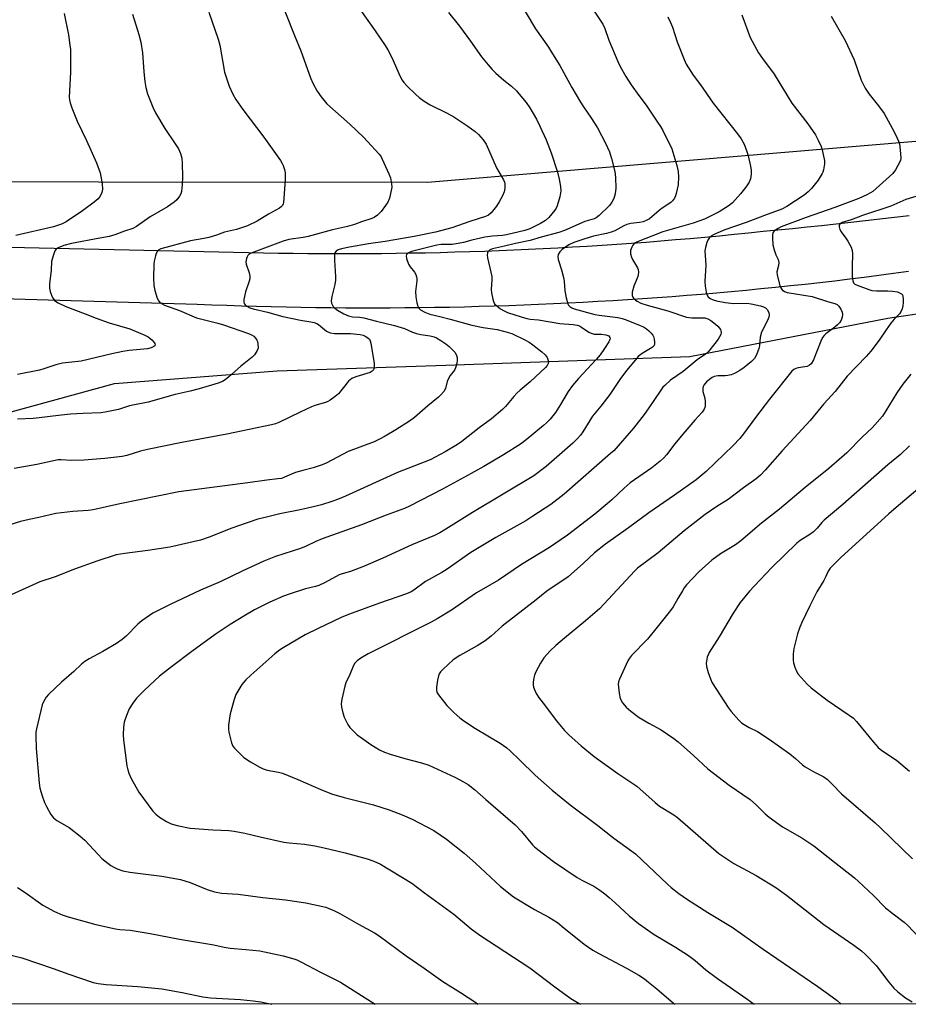
# Model space of a CAD drawing. Units: inches. Extents: x 1213771 to 1219771, y 565455 to 569455.
# Drawn here: x 1218773 to 1219068, y 565455 to 565782 of the extents above; entities that cross this region are included whole.
import ezdxf

# ---------------------------------------------------------------- set-up
doc = ezdxf.new("R2010")
doc.units = ezdxf.units.IN
doc.header["$MEASUREMENT"] = 0
for name, color, linetype in [('NTRL-Pasture Land', 2, 'Continuous'), ('TRANS-Road', 130, 'Continuous'), ('Undefined', 1, 'Continuous')]:
    doc.layers.add(name, color=color, linetype=linetype)

msp = doc.modelspace()

# ---------------------------------------------------------------- linework, layer by layer
at = {"layer": 'NTRL-Pasture Land'}
msp.add_lwpolyline([(1219770.92, 566043.58), (1219770.88, 565455.02), (1218554.21, 565455.14), (1218554.46, 565455.53), (1218556.4, 565458.53), (1218607.88, 565518.44), (1218669.21, 565572.93), (1218737.73, 565631.74), (1218770.18, 565651.58), (1218804.48, 565660.97), (1218858.47, 565665.15), (1218914.36, 565667.02), (1218995.29, 565669.96), (1219061.03, 565682.65), (1219178.65, 565700.28), (1219233, 565712.3), (1219263.43, 565713.37), (1219284.15, 565713.91), (1219340.38, 565739.61), (1219418.62, 565795.05), (1219542.59, 565879.61), (1219620.12, 565946.46), (1219690.14, 566001.73), (1219754.88, 566037.57)], close=True, dxfattribs=at)
msp.add_polyline3d([(1219254.52, 566429.18, 0), (1219182.77, 565762.89, 0), (1219157.21, 565748.54, 0), (1218908.3, 565727.72, 0), (1218580.67, 565728.03, 0), (1218337.54, 565723.04, 0), (1218367.87, 566311.87, 0), (1218398.11, 566384.84, 0)], dxfattribs=at)
at = {"layer": 'TRANS-Road'}
for points in [[(1218595.93, 565710.12), (1218858.84, 565704.27), (1218863.72, 565704.2), (1218868.6, 565704.15), (1218873.49, 565704.11), (1218878.37, 565704.09), (1218883.25, 565704.1), (1218888.13, 565704.12), (1218893.02, 565704.16), (1218897.9, 565704.21), (1218902.78, 565704.29), (1218907.66, 565704.38), (1218912.54, 565704.49), (1218917.43, 565704.62), (1218922.31, 565704.76), (1218927.18, 565704.93), (1218932.06, 565705.11), (1218936.94, 565705.31), (1218941.82, 565705.53), (1218946.7, 565705.77), (1218951.57, 565706.02), (1218956.45, 565706.3), (1218961.32, 565706.59), (1218966.2, 565706.89), (1218971.07, 565707.22), (1218975.94, 565707.57), (1218980.81, 565707.93), (1218985.67, 565708.32), (1218990.54, 565708.72), (1218995.4, 565709.13), (1219000.26, 565709.57), (1219005.13, 565710.02), (1219009.99, 565710.49), (1219014.84, 565710.98), (1219019.7, 565711.49), (1219024.54, 565711.97), (1219029.38, 565712.46), (1219034.22, 565712.96), (1219039.05, 565713.46), (1219043.89, 565713.98), (1219048.72, 565714.51), (1219053.56, 565715.04), (1219058.39, 565715.59), (1219063.22, 565716.14), (1219068.05, 565716.7)], [(1219067.82, 565698.1), (1219062.94, 565697.44), (1219058.05, 565696.8), (1219053.16, 565696.18), (1219048.27, 565695.58), (1219043.38, 565694.99), (1219038.48, 565694.43), (1219033.59, 565693.88), (1219028.69, 565693.35), (1219023.79, 565692.84), (1219018.88, 565692.35), (1219013.98, 565691.87), (1219009.07, 565691.42), (1219004.17, 565690.98), (1218999.25, 565690.57), (1218994.34, 565690.17), (1218989.43, 565689.78), (1218984.52, 565689.42), (1218979.6, 565689.07), (1218974.69, 565688.74), (1218969.77, 565688.43), (1218964.85, 565688.15), (1218959.93, 565687.87), (1218955.01, 565687.62), (1218950.09, 565687.38), (1218945.17, 565687.17), (1218940.24, 565686.97), (1218935.32, 565686.79), (1218930.39, 565686.62), (1218925.47, 565686.48), (1218920.54, 565686.35), (1218915.62, 565686.25), (1218910.69, 565686.16), (1218905.76, 565686.09), (1218900.84, 565686.04), (1218895.91, 565686), (1218890.98, 565685.99), (1218886.05, 565685.99), (1218881.13, 565686.01), (1218876.2, 565686.05), (1218871.27, 565686.11), (1218866.35, 565686.19), (1218861.42, 565686.28), (1218856.49, 565686.4), (1218851.57, 565686.53), (1218846.64, 565686.68), (1218841.72, 565686.85), (1218836.79, 565687.03), (1218831.87, 565687.24), (1218535.41, 565695.77)]]:
    msp.add_lwpolyline(points, dxfattribs=at)
at = {"layer": 'Undefined'}
for points, elevation in [([(1218861.01, 565784.53), (1218864.21, 565776.46), (1218866.32, 565771.37), (1218869.47, 565762.45), (1218870.33, 565760.58), (1218871.69, 565757.97), (1218873.06, 565756.06), (1218874.95, 565753.81), (1218882.53, 565746.99), (1218887.05, 565742.75), (1218888.47, 565741.31), (1218892.23, 565737.11), (1218892.9, 565736.19), (1218893.32, 565735.42), (1218895.5, 565730.58), (1218896, 565729.21), (1218896.39, 565727.22), (1218896.46, 565726.08), (1218896.3, 565724.97), (1218895.67, 565722.49), (1218895.16, 565721.18), (1218894.39, 565720.01), (1218892.92, 565718.03), (1218891.74, 565716.88), (1218890.64, 565716.08), (1218889.89, 565715.76), (1218886.42, 565714.61), (1218884.06, 565713.7), (1218881.78, 565713.03), (1218876.76, 565711.95), (1218868.75, 565709.75), (1218867.1, 565709.43), (1218862.36, 565708.73), (1218860.41, 565708.25), (1218849.78, 565704.2), (1218849.11, 565703.79), (1218848.75, 565703.45), (1218848.47, 565702.98), (1218848.29, 565702.44), (1218848.11, 565701.31), (1218848.18, 565700.56), (1218849.21, 565697.65), (1218849.43, 565696.58), (1218849.35, 565695.75), (1218849.14, 565694.91), (1218847.93, 565691.4), (1218847.43, 565688.83), (1218847.41, 565688.02), (1218847.52, 565687.54), (1218847.81, 565687.14), (1218848.44, 565686.64), (1218849.44, 565686.09), (1218850.5, 565685.72), (1218855.29, 565684.64), (1218860.38, 565683.21), (1218866.18, 565682), (1218869.64, 565681.46), (1218870.78, 565681.19), (1218871.59, 565680.85), (1218872.13, 565680.52), (1218874.81, 565678.34), (1218876.06, 565677.8), (1218877.45, 565677.61), (1218882.78, 565677.57), (1218885.98, 565677.23), (1218886.94, 565677), (1218887.65, 565676.72), (1218888.55, 565676.19), (1218889.07, 565675.67), (1218889.31, 565675.18), (1218889.53, 565674.36), (1218890.59, 565667.62), (1218890.66, 565666.21), (1218890.43, 565665.54), (1218889.99, 565665.03), (1218889.28, 565664.64), (1218884.5, 565663.25), (1218883.2, 565662.69), (1218882.16, 565661.72), (1218878.76, 565657.54), (1218877.71, 565656.63), (1218876.04, 565655.45), (1218875.27, 565655.03), (1218874.44, 565654.7), (1218870.9, 565653.65), (1218869.83, 565653.27), (1218866.12, 565651.53), (1218858.99, 565648), (1218857.94, 565647.58), (1218856.55, 565647.22), (1218841.71, 565644.17), (1218826.83, 565641.37), (1218815.41, 565639.12), (1218813.17, 565638.59), (1218808.61, 565637.15), (1218807.05, 565636.8), (1218801.26, 565636.11), (1218794.28, 565635.53), (1218790.21, 565635.48), (1218786.83, 565635.69), (1218785.79, 565635.64), (1218778.75, 565634.15), (1218771.25, 565632.82)], 548), ([(1218787.82, 565783.74), (1218789.19, 565776.62), (1218789.73, 565773.22), (1218789.88, 565771.78), (1218789.89, 565764.29), (1218789.5, 565756.01), (1218789.54, 565755.15), (1218789.74, 565754.07), (1218790.31, 565752.4), (1218792.09, 565748.02), (1218795.22, 565741.64), (1218798.57, 565734.25), (1218799.72, 565730.84), (1218800.38, 565727.27), (1218800.49, 565725.51), (1218800.33, 565724.4), (1218799.79, 565723.17), (1218799.07, 565722.3), (1218797.72, 565721.16), (1218793.92, 565718.28), (1218788.5, 565714.64), (1218786.97, 565713.82), (1218784.29, 565712.95), (1218771.75, 565710.09)], 554), ([(1218835.82, 565784.14), (1218838.93, 565775.26), (1218839.42, 565773.29), (1218840.98, 565764.31), (1218842.53, 565759.65), (1218843.73, 565756.97), (1218844.79, 565755.23), (1218847.07, 565751.85), (1218853.98, 565742.72), (1218859.53, 565734.95), (1218860.11, 565734.02), (1218860.45, 565733.27), (1218860.88, 565731.96), (1218861.11, 565730.88), (1218861.09, 565728.61), (1218860.7, 565722.53), (1218860.54, 565721.09), (1218860.41, 565720.55), (1218860.19, 565720.09), (1218859.88, 565719.7), (1218859.2, 565719.18), (1218855.53, 565717.15), (1218851.81, 565714.81), (1218848.56, 565713.27), (1218844.91, 565712.09), (1218841.02, 565711.17), (1218838.3, 565710.16), (1218835.83, 565709.38), (1218834.18, 565709.04), (1218829.72, 565708.36), (1218819.87, 565705.66), (1218819.21, 565705.37), (1218818.71, 565704.9), (1218818.35, 565704.16), (1218818.09, 565703.34), (1218817.68, 565701.62), (1218817.55, 565700.48), (1218817.42, 565695.89), (1218817.53, 565693.53), (1218817.86, 565691.8), (1218818.65, 565689.3), (1218819.17, 565688.31), (1218819.69, 565687.79), (1218820.32, 565687.37), (1218821.07, 565687), (1218826.06, 565685.16), (1218831.71, 565682.81), (1218833.87, 565682.17), (1218838.74, 565681.03), (1218840.69, 565680.49), (1218848.95, 565677.53), (1218849.97, 565677.09), (1218850.66, 565676.64), (1218851.25, 565676.07), (1218851.72, 565675.41), (1218851.93, 565674.91), (1218852.09, 565674.1), (1218852.1, 565672.71), (1218851.74, 565671.68), (1218850.97, 565670.51), (1218850.19, 565669.71), (1218846.26, 565666.66), (1218842.37, 565663.15), (1218841.26, 565662.23), (1218840.32, 565661.68), (1218838.83, 565661.06), (1218832.54, 565659.2), (1218829.56, 565658.42), (1218824.58, 565657.29), (1218815.69, 565654.8), (1218809.51, 565653.63), (1218805.8, 565652.4), (1218801.42, 565651.45), (1218799.95, 565651.28), (1218794.1, 565651.07), (1218789.9, 565650.79), (1218785.96, 565650.42), (1218779.53, 565649.57), (1218777.49, 565649.39), (1218772.28, 565649.14)], 550), ([(1218810.46, 565783.56), (1218812.52, 565776.79), (1218813.22, 565774.21), (1218813.81, 565770.69), (1218814.21, 565764.4), (1218814.56, 565761.2), (1218814.93, 565759.16), (1218815.48, 565757.14), (1218817.26, 565752.69), (1218818.11, 565750.79), (1218821.21, 565745.56), (1218824.65, 565740.51), (1218825.69, 565738.84), (1218826.41, 565737.35), (1218826.8, 565735.75), (1218826.94, 565733.98), (1218827.1, 565729.55), (1218826.97, 565726.95), (1218826.74, 565724.66), (1218826.52, 565723.86), (1218826.1, 565723.11), (1218825.18, 565721.97), (1218824.34, 565721.2), (1218822.06, 565719.64), (1218816.34, 565716.3), (1218811.81, 565713.09), (1218810.6, 565712.45), (1218807.86, 565711.57), (1218804.59, 565710.36), (1218802.7, 565709.81), (1218799.65, 565709.16), (1218790.22, 565707.45), (1218787.68, 565706.73), (1218785.79, 565706.05), (1218785.13, 565705.61), (1218784.69, 565704.95), (1218784.1, 565703.36), (1218783.58, 565701.42), (1218783.5, 565698.62), (1218782.96, 565694.06), (1218782.93, 565692.64), (1218783.18, 565691.54), (1218783.76, 565689.93), (1218784.13, 565689.18), (1218784.63, 565688.54), (1218785.8, 565687.78), (1218788.39, 565686.5), (1218794.8, 565684.13), (1218798.43, 565682.61), (1218802.75, 565681.08), (1218809.56, 565679.14), (1218814.61, 565677.03), (1218815.61, 565676.51), (1218816.23, 565676.08), (1218816.9, 565675.48), (1218817.66, 565674.63), (1218817.93, 565674.21), (1218818.01, 565673.82), (1218817.85, 565673.5), (1218817.53, 565673.22), (1218816.67, 565672.77), (1218815.44, 565672.46), (1218809.39, 565671.94), (1218807.27, 565671.6), (1218803.56, 565670.81), (1218793.46, 565668.45), (1218787.25, 565667.76), (1218785.06, 565667.17), (1218781.04, 565665.81), (1218779.66, 565665.42), (1218772.3, 565664.01)], 552), ([(1219073.88, 565628.4), (1219063.72, 565619.87), (1219061.32, 565617.77), (1219045.43, 565603.27), (1219041.88, 565599.74), (1219041.19, 565598.72), (1219040.34, 565596.68), (1219039.81, 565595.63), (1219037.51, 565591.88), (1219036.54, 565590.09), (1219035.1, 565587.24), (1219032.53, 565581.71), (1219031.85, 565580.1), (1219031.08, 565577.88), (1219029.83, 565573.02), (1219029.62, 565571.26), (1219029.59, 565569.17), (1219029.7, 565568.31), (1219030.13, 565566.92), (1219030.69, 565565.57), (1219031.29, 565564.57), (1219034.23, 565561.19), (1219035.55, 565560.05), (1219040.86, 565555.97), (1219048.23, 565550.97), (1219049.65, 565549.91), (1219050.64, 565548.87), (1219056.25, 565541.97), (1219057.83, 565540.18), (1219059, 565539.25), (1219063.9, 565536.04), (1219068.24, 565532.39)], 526)]:
    msp.add_lwpolyline(points, dxfattribs=dict(at, elevation=elevation))
for points in [[(1218938.27, 565788.62, 542), (1218944.12, 565778.64, 542), (1218948.47, 565772.53, 542), (1218949.27, 565771.3, 542), (1218952.16, 565766.51, 542), (1218956.17, 565759.22, 542), (1218959.03, 565754.35, 542), (1218960.06, 565752.75, 542), (1218962.53, 565749.2, 542), (1218964.69, 565745.79, 542), (1218967.41, 565740.73, 542), (1218968.68, 565737.89, 542), (1218969.4, 565735.67, 542), (1218970.48, 565731.31, 542), (1218970.64, 565729.29, 542), (1218970.75, 565725.82, 542), (1218970.51, 565723.9, 542), (1218970.1, 565722.32, 542), (1218969.47, 565721.11, 542), (1218968.65, 565719.99, 542), (1218965.28, 565716.77, 542), (1218964.29, 565715.99, 542), (1218963.58, 565715.67, 542), (1218960.53, 565714.73, 542), (1218953.73, 565711.78, 542), (1218951.85, 565711.09, 542), (1218945.97, 565709.56, 542), (1218942.41, 565708.41, 542), (1218937.49, 565707.49, 542), (1218933.9, 565706.51, 542), (1218929.83, 565705.67, 542), (1218929.29, 565705.48, 542), (1218928.85, 565705.22, 542), (1218928.38, 565704.71, 542), (1218928.18, 565704.3, 542), (1218928.13, 565703.54, 542), (1218928.25, 565702.71, 542), (1218929.37, 565697.9, 542), (1218929.64, 565696.48, 542), (1218929.66, 565695.34, 542), (1218929.45, 565692.19, 542), (1218929.58, 565691.02, 542), (1218929.96, 565688.99, 542), (1218930.2, 565688.16, 542), (1218930.59, 565687.43, 542), (1218931.4, 565686.62, 542), (1218932.56, 565685.73, 542), (1218933.52, 565685.16, 542), (1218934.81, 565684.59, 542), (1218939.42, 565683.06, 542), (1218941.31, 565682.52, 542), (1218942.4, 565682.35, 542), (1218945.14, 565682.13, 542), (1218952.22, 565680.84, 542), (1218956.67, 565680.6, 542), (1218957.91, 565680.38, 542), (1218958.68, 565680.08, 542), (1218959.45, 565679.66, 542), (1218961.82, 565678.05, 542), (1218962.55, 565677.65, 542), (1218963.6, 565677.41, 542), (1218966.02, 565677.35, 542), (1218967.44, 565677.13, 542), (1218968.41, 565676.75, 542), (1218968.84, 565676.23, 542), (1218968.89, 565676.03, 542), (1218968.83, 565675.64, 542), (1218968.41, 565674.76, 542), (1218967, 565672.56, 542), (1218965.55, 565670.49, 542), (1218964.29, 565668.96, 542), (1218958.39, 565662.69, 542), (1218956.36, 565660.27, 542), (1218955, 565658.38, 542), (1218952.42, 565654.05, 542), (1218950.74, 565651.4, 542), (1218949.91, 565650.25, 542), (1218948.97, 565649.19, 542), (1218947.8, 565647.96, 542), (1218946.77, 565647.02, 542), (1218941.09, 565642.27, 542), (1218939.2, 565640.91, 542), (1218933.57, 565637.33, 542), (1218926.98, 565633.44, 542), (1218920.61, 565629.9, 542), (1218913.27, 565625.95, 542), (1218902.39, 565620.31, 542), (1218900.7, 565619.52, 542), (1218894.62, 565617.31, 542), (1218886.44, 565614.12, 542), (1218873.38, 565609.44, 542), (1218871.28, 565608.57, 542), (1218868.03, 565607, 542), (1218866.17, 565606.21, 542), (1218857.86, 565603.55, 542), (1218854.04, 565602.06, 542), (1218847.03, 565598.86, 542), (1218839.59, 565595.17, 542), (1218833.04, 565592.37, 542), (1218822.95, 565587.63, 542), (1218817.26, 565584.78, 542), (1218813.54, 565582.29, 542), (1218812.2, 565581.14, 542), (1218808.33, 565577.11, 542), (1218807, 565576.04, 542), (1218805.14, 565574.7, 542), (1218800.64, 565572.03, 542), (1218796.06, 565569.61, 542), (1218794.66, 565568.72, 542), (1218793.6, 565567.88, 542), (1218790.99, 565565.42, 542), (1218786.88, 565561.87, 542), (1218782.65, 565557.76, 542), (1218781.87, 565556.89, 542), (1218781.39, 565556.19, 542), (1218780.84, 565555.2, 542), (1218780.54, 565554.4, 542), (1218778.59, 565546.45, 542), (1218778.42, 565545.31, 542), (1218778.39, 565544.18, 542), (1218778.53, 565539.88, 542), (1218779.47, 565528.44, 542), (1218779.74, 565526.75, 542), (1218780.53, 565524.22, 542), (1218781.3, 565522, 542), (1218781.89, 565520.68, 542), (1218783.38, 565517.95, 542), (1218784.24, 565516.87, 542), (1218785.38, 565516.02, 542), (1218789.43, 565513.63, 542), (1218793.15, 565510.8, 542), (1218794.66, 565509.44, 542), (1218799.09, 565504.7, 542), (1218800.35, 565503.44, 542), (1218803.27, 565501.08, 542), (1218804.27, 565500.47, 542), (1218805.34, 565499.95, 542), (1218807.29, 565499.35, 542), (1218809.57, 565498.81, 542), (1218820.18, 565497.49, 542), (1218826.41, 565496.39, 542), (1218829.59, 565495.41, 542), (1218835.19, 565493.08, 542), (1218837.72, 565492.38, 542), (1218839.99, 565491.85, 542), (1218845.55, 565491.51, 542), (1218853.66, 565490.41, 542), (1218861.22, 565489.67, 542), (1218868.01, 565488.71, 542), (1218874.55, 565487.2, 542), (1218877.45, 565486.08, 542), (1218879.26, 565485.2, 542), (1218885.42, 565481.64, 542), (1218890.7, 565478.75, 542), (1218892.31, 565477.76, 542), (1218901.24, 565471.06, 542), (1218907.24, 565467.05, 542), (1218913.35, 565462.55, 542), (1218919.28, 565458.9, 542), (1218924.34, 565455.62, 542), (1218925.03, 565455.11, 542)], [(1218886.06, 565784.81, 546), (1218890.97, 565777.96, 546), (1218894.25, 565773.17, 546), (1218895.13, 565771.67, 546), (1218896.45, 565769.12, 546), (1218899.2, 565762.86, 546), (1218899.88, 565761.68, 546), (1218900.51, 565760.8, 546), (1218901.5, 565759.73, 546), (1218904.46, 565756.89, 546), (1218905.58, 565755.92, 546), (1218907.25, 565754.66, 546), (1218909.24, 565753.49, 546), (1218914.86, 565750.71, 546), (1218917.04, 565749.43, 546), (1218921.67, 565746.39, 546), (1218924.17, 565744.55, 546), (1218925.24, 565743.63, 546), (1218926.78, 565741.88, 546), (1218927.74, 565740.44, 546), (1218931.22, 565732.53, 546), (1218933.55, 565728.53, 546), (1218933.85, 565727.74, 546), (1218933.95, 565727.18, 546), (1218933.97, 565725.73, 546), (1218933.76, 565724.6, 546), (1218933.21, 565723.28, 546), (1218932.14, 565721.22, 546), (1218931.16, 565719.82, 546), (1218929.39, 565717.6, 546), (1218928.57, 565716.87, 546), (1218927.6, 565716.38, 546), (1218922.32, 565714.75, 546), (1218916.41, 565712.68, 546), (1218911, 565711.16, 546), (1218903.88, 565709.72, 546), (1218894.25, 565708.07, 546), (1218888.77, 565707.36, 546), (1218882.45, 565706.21, 546), (1218879.81, 565705.63, 546), (1218878.69, 565705.31, 546), (1218878.02, 565704.93, 546), (1218877.62, 565704.37, 546), (1218877.47, 565703.58, 546), (1218877.44, 565701.81, 546), (1218877.83, 565696.49, 546), (1218877.83, 565695.32, 546), (1218877.58, 565693.87, 546), (1218876.55, 565689.85, 546), (1218876.37, 565688.45, 546), (1218876.48, 565687.66, 546), (1218876.76, 565686.94, 546), (1218877.04, 565686.5, 546), (1218877.57, 565685.96, 546), (1218878.46, 565685.34, 546), (1218880.61, 565684.05, 546), (1218882.1, 565683.41, 546), (1218883.39, 565683.13, 546), (1218885.91, 565683.01, 546), (1218887.22, 565682.78, 546), (1218891.37, 565681.67, 546), (1218897.38, 565680.22, 546), (1218900.65, 565679.18, 546), (1218903.31, 565678.07, 546), (1218904.62, 565677.62, 546), (1218906.15, 565677.29, 546), (1218909.15, 565676.83, 546), (1218910.5, 565676.44, 546), (1218911.27, 565676.09, 546), (1218912.72, 565675.22, 546), (1218914.39, 565674.13, 546), (1218915.54, 565673.26, 546), (1218916.96, 565671.88, 546), (1218917.45, 565671.23, 546), (1218917.97, 565670.31, 546), (1218918.21, 565669.59, 546), (1218918.21, 565668.76, 546), (1218918, 565667.62, 546), (1218917.6, 565666.23, 546), (1218917.22, 565665.46, 546), (1218915.81, 565663.62, 546), (1218915.39, 565662.9, 546), (1218914.89, 565661.63, 546), (1218914.28, 565659.32, 546), (1218913.7, 565658.34, 546), (1218912.79, 565657.21, 546), (1218911.97, 565656.41, 546), (1218908.42, 565653.57, 546), (1218904.03, 565649.74, 546), (1218902.35, 565648.44, 546), (1218897.81, 565645.62, 546), (1218894.24, 565643.51, 546), (1218892.45, 565642.5, 546), (1218890.62, 565641.6, 546), (1218882.05, 565638.45, 546), (1218874.69, 565634.58, 546), (1218873.37, 565634, 546), (1218870.37, 565632.97, 546), (1218867, 565632.17, 546), (1218864.58, 565631.44, 546), (1218863.26, 565630.94, 546), (1218860.93, 565629.88, 546), (1218859.94, 565629.52, 546), (1218858.71, 565629.31, 546), (1218855.01, 565628.97, 546), (1218848.76, 565628.06, 546), (1218825.81, 565625.03, 546), (1218806.23, 565621.02, 546), (1218797.47, 565619.06, 546), (1218795.72, 565618.86, 546), (1218790.68, 565618.57, 546), (1218785.01, 565617.87, 546), (1218779.36, 565616.51, 546), (1218776.21, 565615.9, 546), (1218773.34, 565615.22, 546), (1218765.15, 565612.64, 546)], [(1218963.14, 565785.21, 540), (1218966.42, 565780.22, 540), (1218967.12, 565778.73, 540), (1218968.49, 565774.89, 540), (1218971.47, 565767.78, 540), (1218972.27, 565766.2, 540), (1218974.14, 565762.83, 540), (1218975.87, 565760.11, 540), (1218978.37, 565756.56, 540), (1218980.8, 565753.34, 540), (1218984.66, 565747.73, 540), (1218985.64, 565746.25, 540), (1218986.35, 565744.96, 540), (1218989.31, 565738.83, 540), (1218990.97, 565733.26, 540), (1218991.47, 565731.3, 540), (1218991.59, 565729.53, 540), (1218991.48, 565726.85, 540), (1218990.85, 565724.07, 540), (1218990.6, 565723.26, 540), (1218990.25, 565722.5, 540), (1218989.6, 565721.61, 540), (1218989.02, 565721.03, 540), (1218985.81, 565718.99, 540), (1218981.99, 565715.64, 540), (1218980.89, 565715.03, 540), (1218979.82, 565714.65, 540), (1218978.68, 565714.43, 540), (1218975.78, 565714.07, 540), (1218974.47, 565713.72, 540), (1218973.46, 565713.28, 540), (1218970.41, 565711.64, 540), (1218969.22, 565711.16, 540), (1218967.65, 565710.76, 540), (1218963.33, 565709.88, 540), (1218960.12, 565708.92, 540), (1218956.86, 565707.82, 540), (1218955.25, 565707.01, 540), (1218952.94, 565705.39, 540), (1218952.17, 565704.67, 540), (1218951.67, 565703.74, 540), (1218951.52, 565702.99, 540), (1218951.62, 565702.18, 540), (1218952.81, 565698.65, 540), (1218953.48, 565696.15, 540), (1218953.63, 565694.98, 540), (1218953.87, 565691.69, 540), (1218954.31, 565689.41, 540), (1218954.84, 565687.47, 540), (1218955.08, 565686.98, 540), (1218955.5, 565686.5, 540), (1218956.16, 565686.1, 540), (1218956.98, 565685.8, 540), (1218963.8, 565683.92, 540), (1218965.26, 565683.66, 540), (1218971.46, 565682.85, 540), (1218972.86, 565682.59, 540), (1218974.24, 565682.14, 540), (1218978.84, 565680.27, 540), (1218979.92, 565679.77, 540), (1218980.91, 565679.15, 540), (1218981.77, 565678.45, 540), (1218982.54, 565677.68, 540), (1218983.01, 565677.04, 540), (1218983.23, 565676.54, 540), (1218983.46, 565675.75, 540), (1218983.64, 565674.67, 540), (1218983.61, 565673.93, 540), (1218983.24, 565673.3, 540), (1218982.33, 565672.63, 540), (1218979.54, 565670.92, 540), (1218978.23, 565669.9, 540), (1218977.26, 565668.85, 540), (1218974.32, 565665.27, 540), (1218972.1, 565662.26, 540), (1218968.75, 565657.36, 540), (1218965.78, 565653.46, 540), (1218963.02, 565650.13, 540), (1218959.81, 565644.93, 540), (1218959.02, 565643.8, 540), (1218958.11, 565642.74, 540), (1218956.48, 565641.15, 540), (1218947.64, 565633.49, 540), (1218943.56, 565630.39, 540), (1218923.25, 565618.21, 540), (1218914.44, 565612.62, 540), (1218912.46, 565611.48, 540), (1218910.67, 565610.57, 540), (1218903.09, 565607.41, 540), (1218893.53, 565603, 540), (1218887.13, 565600.23, 540), (1218882.79, 565598.61, 540), (1218880.03, 565597.84, 540), (1218879.04, 565597.49, 540), (1218874.38, 565594.99, 540), (1218872.24, 565593.97, 540), (1218871.13, 565593.62, 540), (1218867.81, 565592.86, 540), (1218862.73, 565591.26, 540), (1218860.54, 565590.41, 540), (1218855.97, 565588.47, 540), (1218850.91, 565585.86, 540), (1218847.42, 565583.81, 540), (1218842.86, 565580.99, 540), (1218837.92, 565577.71, 540), (1218830.12, 565572.12, 540), (1218823.38, 565567.03, 540), (1218819.46, 565563.84, 540), (1218817.92, 565562.48, 540), (1218814.31, 565559.12, 540), (1218811.85, 565556.55, 540), (1218810.55, 565554.96, 540), (1218809.32, 565553.02, 540), (1218808.45, 565550.85, 540), (1218807.74, 565548.61, 540), (1218807.5, 565546.95, 540), (1218807.33, 565544.42, 540), (1218807.46, 565542.72, 540), (1218808.63, 565534.19, 540), (1218808.89, 565532.79, 540), (1218809.2, 565531.72, 540), (1218810.05, 565529.91, 540), (1218812.59, 565525.39, 540), (1218817.17, 565519.14, 540), (1218818.16, 565518.14, 540), (1218819.46, 565517.09, 540), (1218821.71, 565515.68, 540), (1218823.27, 565514.92, 540), (1218825.26, 565514.38, 540), (1218829.63, 565513.5, 540), (1218837.09, 565512.95, 540), (1218842.47, 565512.66, 540), (1218844.24, 565512.47, 540), (1218847.74, 565511.84, 540), (1218852.85, 565510.57, 540), (1218860.7, 565508.82, 540), (1218862.44, 565508.59, 540), (1218867.54, 565508.2, 540), (1218870.96, 565507.6, 540), (1218874.09, 565506.94, 540), (1218881.01, 565505.25, 540), (1218888.33, 565503.24, 540), (1218890.53, 565502.56, 540), (1218892.76, 565501.51, 540), (1218903.13, 565495.2, 540), (1218907.31, 565491.99, 540), (1218917, 565484.9, 540), (1218922.83, 565480.08, 540), (1218925.66, 565477.91, 540), (1218942.21, 565467.14, 540), (1218950.56, 565460.8, 540), (1218955.81, 565456.97, 540), (1218958.09, 565455.63, 540), (1218959.09, 565455.1, 540)], [(1218915.32, 565784.09, 544), (1218918.93, 565779.57, 544), (1218922.63, 565774.56, 544), (1218926.25, 565769.39, 544), (1218928.43, 565766.71, 544), (1218929.77, 565765.19, 544), (1218931.03, 565763.96, 544), (1218933.66, 565761.61, 544), (1218936.17, 565759.58, 544), (1218937.8, 565758.07, 544), (1218938.77, 565756.97, 544), (1218941.01, 565754.17, 544), (1218942.23, 565752.49, 544), (1218944.46, 565748.69, 544), (1218945.61, 565746.32, 544), (1218947.65, 565741.78, 544), (1218949.32, 565737.48, 544), (1218951.4, 565731.09, 544), (1218952.04, 565728.81, 544), (1218952.48, 565726.3, 544), (1218952.57, 565724.91, 544), (1218952.21, 565722.96, 544), (1218951.34, 565719.95, 544), (1218950.98, 565719.19, 544), (1218950.5, 565718.48, 544), (1218948.51, 565716.03, 544), (1218947.49, 565715.05, 544), (1218945.82, 565714.06, 544), (1218942.26, 565712.31, 544), (1218940.58, 565711.74, 544), (1218934.49, 565710.29, 544), (1218933.24, 565710.09, 544), (1218929.86, 565709.83, 544), (1218927.31, 565709.51, 544), (1218923.05, 565708.55, 544), (1218920.21, 565707.77, 544), (1218918.48, 565707.42, 544), (1218916.45, 565707.13, 544), (1218912.84, 565707.05, 544), (1218911.38, 565706.85, 544), (1218902.99, 565704.8, 544), (1218902, 565704.37, 544), (1218901.6, 565704.09, 544), (1218901.33, 565703.74, 544), (1218901.25, 565703.29, 544), (1218901.36, 565702.51, 544), (1218901.98, 565700.6, 544), (1218902.55, 565699.65, 544), (1218904.03, 565697.88, 544), (1218904.41, 565697.16, 544), (1218904.68, 565696.39, 544), (1218904.78, 565695.86, 544), (1218904.79, 565695, 544), (1218904.38, 565691.5, 544), (1218904.49, 565689.76, 544), (1218904.8, 565687.73, 544), (1218905.07, 565686.64, 544), (1218905.46, 565685.97, 544), (1218906.03, 565685.48, 544), (1218907.42, 565684.66, 544), (1218909.11, 565683.94, 544), (1218912.4, 565683.24, 544), (1218915.83, 565682.38, 544), (1218922.99, 565680.29, 544), (1218926.81, 565679.57, 544), (1218931.42, 565678.91, 544), (1218934, 565678.29, 544), (1218936.33, 565677.55, 544), (1218940.84, 565675.41, 544), (1218942.02, 565674.72, 544), (1218943.24, 565673.87, 544), (1218946.21, 565671.48, 544), (1218947.31, 565670.47, 544), (1218947.97, 565669.56, 544), (1218948.39, 565668.59, 544), (1218948.46, 565668.09, 544), (1218948.36, 565667.61, 544), (1218948, 565666.91, 544), (1218947.45, 565666.26, 544), (1218942.34, 565661.51, 544), (1218939.1, 565658.83, 544), (1218937.91, 565657.74, 544), (1218936.95, 565656.71, 544), (1218934.16, 565653.41, 544), (1218933.19, 565652.39, 544), (1218929.54, 565649.25, 544), (1218925.48, 565646.3, 544), (1218919.75, 565641.74, 544), (1218918.26, 565640.76, 544), (1218914.16, 565638.3, 544), (1218909.18, 565635.62, 544), (1218898.33, 565631.48, 544), (1218881.07, 565623.58, 544), (1218878.42, 565622.48, 544), (1218876.53, 565621.8, 544), (1218873.2, 565620.77, 544), (1218870.93, 565620.18, 544), (1218866.07, 565619.04, 544), (1218859.31, 565617.72, 544), (1218854.87, 565616.69, 544), (1218852.07, 565615.93, 544), (1218848.22, 565614.68, 544), (1218843.44, 565612.98, 544), (1218835.88, 565609.97, 544), (1218832.98, 565609.03, 544), (1218822.8, 565606.73, 544), (1218815.52, 565605.59, 544), (1218807.88, 565604.59, 544), (1218805.1, 565604.09, 544), (1218798.61, 565602.06, 544), (1218791.23, 565599.42, 544), (1218784.82, 565596.84, 544), (1218779.72, 565595.15, 544), (1218770.19, 565590.83, 544)], [(1218988.01, 565782.59, 538), (1218988.9, 565780.79, 538), (1218989.53, 565779.19, 538), (1218991.12, 565774.36, 538), (1218993.41, 565768.52, 538), (1218994.16, 565766.92, 538), (1218996.44, 565763.27, 538), (1218998.82, 565760.08, 538), (1219003.08, 565753.98, 538), (1219011.18, 565743.83, 538), (1219012.39, 565742.17, 538), (1219013.35, 565740.42, 538), (1219014.29, 565737.95, 538), (1219014.71, 565736.53, 538), (1219015.47, 565733.06, 538), (1219015.71, 565731.6, 538), (1219015.72, 565730.48, 538), (1219015.45, 565728.84, 538), (1219015.03, 565727.83, 538), (1219013.96, 565726.18, 538), (1219012.17, 565723.93, 538), (1219009.44, 565720.94, 538), (1219008.09, 565719.83, 538), (1219005.1, 565717.92, 538), (1219001.76, 565716.23, 538), (1219000.2, 565715.54, 538), (1218996.39, 565714.19, 538), (1218986.42, 565711.33, 538), (1218977.66, 565707.93, 538), (1218976.96, 565707.51, 538), (1218976.43, 565706.92, 538), (1218976.04, 565706.18, 538), (1218975.68, 565705.13, 538), (1218975.6, 565704.59, 538), (1218975.65, 565704.02, 538), (1218975.96, 565702.9, 538), (1218976.33, 565702.09, 538), (1218977.96, 565699.31, 538), (1218978.15, 565698.77, 538), (1218978.27, 565697.91, 538), (1218978.23, 565697.05, 538), (1218978.09, 565696.5, 538), (1218976.76, 565693.24, 538), (1218976.22, 565691.25, 538), (1218976.16, 565690.69, 538), (1218976.21, 565690.17, 538), (1218976.42, 565689.68, 538), (1218976.75, 565689.22, 538), (1218977.35, 565688.6, 538), (1218977.81, 565688.25, 538), (1218979.05, 565687.69, 538), (1218981.18, 565687.02, 538), (1218988.02, 565685.15, 538), (1218994.28, 565683.04, 538), (1218995.96, 565682.74, 538), (1218998.77, 565682.81, 538), (1219000.31, 565682.73, 538), (1219001.35, 565682.46, 538), (1219002.32, 565681.91, 538), (1219003.88, 565680.72, 538), (1219004.67, 565679.98, 538), (1219005.45, 565678.87, 538), (1219005.66, 565678.41, 538), (1219005.75, 565677.94, 538), (1219005.57, 565677.19, 538), (1219004.7, 565675.69, 538), (1219003.66, 565674.28, 538), (1219001.47, 565671.63, 538), (1219000.49, 565670.67, 538), (1218997.78, 565668.8, 538), (1218993.09, 565664.94, 538), (1218988.95, 565662.04, 538), (1218987, 565660.34, 538), (1218986.41, 565659.72, 538), (1218985.71, 565658.8, 538), (1218981.55, 565652.53, 538), (1218980.2, 565650.67, 538), (1218976.6, 565646.18, 538), (1218970.07, 565638.7, 538), (1218969.06, 565637.74, 538), (1218953.68, 565624.31, 538), (1218949.2, 565620.86, 538), (1218943.31, 565616.96, 538), (1218940.92, 565615.47, 538), (1218930.97, 565609.89, 538), (1218922.71, 565604.91, 538), (1218914.81, 565599.34, 538), (1218913.12, 565598.32, 538), (1218907.61, 565595.34, 538), (1218903.82, 565592.47, 538), (1218902.9, 565591.87, 538), (1218901.34, 565591.21, 538), (1218892.36, 565588.13, 538), (1218882.11, 565584.32, 538), (1218879.7, 565583.31, 538), (1218872.07, 565579.72, 538), (1218867.78, 565577.59, 538), (1218860.42, 565573.3, 538), (1218859.25, 565572.51, 538), (1218857.73, 565571.33, 538), (1218849.68, 565564.25, 538), (1218848.01, 565562.69, 538), (1218846.78, 565561.07, 538), (1218844.75, 565557.84, 538), (1218844.15, 565556.2, 538), (1218842.88, 565551.36, 538), (1218842.6, 565549.93, 538), (1218842.35, 565547.62, 538), (1218842.29, 565546.18, 538), (1218842.39, 565545.33, 538), (1218843.36, 565541.73, 538), (1218843.8, 565540.7, 538), (1218844.3, 565540.01, 538), (1218845.92, 565538.34, 538), (1218847.41, 565536.95, 538), (1218849.64, 565535.43, 538), (1218852.47, 565533.78, 538), (1218853.79, 565533.11, 538), (1218855.12, 565532.73, 538), (1218858.9, 565532.09, 538), (1218860.25, 565531.69, 538), (1218865.33, 565529.58, 538), (1218872.89, 565526.27, 538), (1218876.5, 565524.9, 538), (1218880.67, 565523.66, 538), (1218890.42, 565521.18, 538), (1218895.6, 565519.52, 538), (1218899.91, 565517.85, 538), (1218903.19, 565516.43, 538), (1218910.45, 565512.66, 538), (1218914.64, 565509.76, 538), (1218920.52, 565505.13, 538), (1218924.21, 565501.82, 538), (1218932.52, 565494.06, 538), (1218936.85, 565490.67, 538), (1218943.78, 565486.51, 538), (1218948.53, 565483.92, 538), (1218951.4, 565482.11, 538), (1218953.03, 565480.88, 538), (1218960.31, 565474.95, 538), (1218963.17, 565473.01, 538), (1218965.19, 565471.84, 538), (1218974.27, 565467.02, 538), (1218978.39, 565464.67, 538), (1218980.29, 565463.45, 538), (1218981.67, 565462.41, 538), (1218984.43, 565460.14, 538), (1218989.95, 565455.39, 538), (1218990.39, 565455.1, 538)], [(1219012.56, 565783.33, 536), (1219015.38, 565775.81, 536), (1219018.16, 565770.65, 536), (1219019.46, 565768.77, 536), (1219023.27, 565763.66, 536), (1219029.2, 565754.04, 536), (1219034.42, 565747.16, 536), (1219037.01, 565743.5, 536), (1219037.93, 565741.71, 536), (1219038.86, 565739.6, 536), (1219039.22, 565738.48, 536), (1219039.72, 565736.45, 536), (1219039.98, 565734.99, 536), (1219039.99, 565733.86, 536), (1219039.72, 565731.92, 536), (1219039.49, 565731.12, 536), (1219039.26, 565730.61, 536), (1219037.87, 565728.45, 536), (1219035.64, 565725.63, 536), (1219034.63, 565724.56, 536), (1219033.28, 565723.48, 536), (1219027.55, 565719.73, 536), (1219025.85, 565718.82, 536), (1219020.06, 565716.73, 536), (1219013.97, 565714.4, 536), (1219006.99, 565711.97, 536), (1219003.8, 565710.65, 536), (1219002.57, 565709.94, 536), (1219001.72, 565709.24, 536), (1219001.26, 565708.56, 536), (1219000.95, 565707.79, 536), (1219000.48, 565706.14, 536), (1219000.32, 565705.02, 536), (1219000.66, 565700.22, 536), (1219000.28, 565694.8, 536), (1219000.43, 565693.33, 536), (1219000.77, 565691.29, 536), (1219000.99, 565690.47, 536), (1219001.4, 565689.77, 536), (1219002.02, 565689.24, 536), (1219003.03, 565688.74, 536), (1219004.16, 565688.44, 536), (1219007.04, 565687.87, 536), (1219009.93, 565687.55, 536), (1219014.21, 565687.67, 536), (1219015.63, 565687.46, 536), (1219018.75, 565686.78, 536), (1219019.81, 565686.43, 536), (1219020.43, 565686.08, 536), (1219020.96, 565685.53, 536), (1219021.48, 565684.57, 536), (1219021.65, 565683.8, 536), (1219021.5, 565683, 536), (1219021.04, 565681.92, 536), (1219019.1, 565678.05, 536), (1219018.67, 565676.38, 536), (1219018.42, 565673.44, 536), (1219018.26, 565672.59, 536), (1219017.48, 565670.47, 536), (1219016.77, 565669.28, 536), (1219015.77, 565668.3, 536), (1219013.35, 565666.31, 536), (1219011.9, 565665.34, 536), (1219010.12, 565664.33, 536), (1219009.03, 565663.89, 536), (1219007.88, 565663.6, 536), (1219007.05, 565663.51, 536), (1219004.63, 565663.5, 536), (1219003.43, 565663.29, 536), (1219002.74, 565663, 536), (1219002.25, 565662.68, 536), (1219000.9, 565661.54, 536), (1218999.94, 565660.46, 536), (1218999.71, 565659.96, 536), (1218999.6, 565659.42, 536), (1218999.65, 565658.28, 536), (1219000.27, 565656.07, 536), (1219000.42, 565654.94, 536), (1219000.42, 565653.53, 536), (1219000.32, 565652.99, 536), (1219000.09, 565652.42, 536), (1218999.39, 565651.48, 536), (1218996.97, 565648.87, 536), (1218993.01, 565644.22, 536), (1218990.38, 565641.01, 536), (1218987.6, 565637.36, 536), (1218986.71, 565636.31, 536), (1218985.52, 565635.18, 536), (1218982.69, 565632.96, 536), (1218975.59, 565628.05, 536), (1218973.52, 565626.22, 536), (1218969.47, 565622.36, 536), (1218967.92, 565621.03, 536), (1218963.87, 565617.69, 536), (1218954.77, 565610.72, 536), (1218948.78, 565606.6, 536), (1218939.45, 565600.99, 536), (1218931.88, 565595.78, 536), (1218924.58, 565591.57, 536), (1218916.26, 565585.84, 536), (1218911.56, 565582.94, 536), (1218909.54, 565581.83, 536), (1218888.68, 565571.29, 536), (1218886.15, 565569.83, 536), (1218884.99, 565569, 536), (1218884.26, 565568.18, 536), (1218883.82, 565567.43, 536), (1218882.55, 565564.4, 536), (1218881.26, 565561.64, 536), (1218880.89, 565560.56, 536), (1218879.95, 565556.21, 536), (1218879.73, 565554.76, 536), (1218879.78, 565553.62, 536), (1218880.19, 565551.67, 536), (1218880.67, 565550.34, 536), (1218881.94, 565547.81, 536), (1218882.59, 565546.89, 536), (1218883.78, 565545.64, 536), (1218885.03, 565544.44, 536), (1218886.39, 565543.38, 536), (1218889.48, 565541.24, 536), (1218892.42, 565539.4, 536), (1218894.01, 565538.67, 536), (1218895.89, 565537.99, 536), (1218900.84, 565536.61, 536), (1218906.36, 565535.18, 536), (1218908.75, 565534.38, 536), (1218917.42, 565530.36, 536), (1218920.31, 565528.83, 536), (1218921.82, 565527.91, 536), (1218923.92, 565526.33, 536), (1218927.62, 565523, 536), (1218937.41, 565514.52, 536), (1218939.49, 565512.3, 536), (1218943.12, 565507.9, 536), (1218943.77, 565507.26, 536), (1218944.92, 565506.33, 536), (1218950.15, 565502.42, 536), (1218957.98, 565497.1, 536), (1218959.51, 565496.2, 536), (1218963.52, 565494.19, 536), (1218965.49, 565492.87, 536), (1218967.14, 565491.62, 536), (1218968.52, 565490.47, 536), (1218970.54, 565488.7, 536), (1218975.26, 565484.33, 536), (1218978.3, 565481.84, 536), (1218983.55, 565478.13, 536), (1218990.53, 565473.98, 536), (1218994.92, 565471.19, 536), (1218997.05, 565469.55, 536), (1219000.69, 565466.49, 536), (1219004.48, 565463.58, 536), (1219014.23, 565456.86, 536), (1219016.69, 565455.1, 536)], [(1219042.21, 565782.86, 534), (1219046.8, 565774.82, 534), (1219049.83, 565768.42, 534), (1219052.21, 565761.66, 534), (1219053.44, 565758.95, 534), (1219054.78, 565756.98, 534), (1219057.88, 565753.16, 534), (1219059.75, 565750.58, 534), (1219063.09, 565744.47, 534), (1219064.13, 565742.4, 534), (1219064.58, 565741.34, 534), (1219064.83, 565740.52, 534), (1219065.25, 565737.34, 534), (1219065.3, 565735.63, 534), (1219065.19, 565735.09, 534), (1219064.89, 565734.31, 534), (1219063.5, 565731.83, 534), (1219062.63, 565730.7, 534), (1219057.15, 565725.68, 534), (1219056.02, 565724.73, 534), (1219055.29, 565724.25, 534), (1219054, 565723.57, 534), (1219051.42, 565722.42, 534), (1219043.41, 565719.33, 534), (1219033.89, 565716.07, 534), (1219025.67, 565712.95, 534), (1219024.63, 565712.46, 534), (1219023.72, 565711.9, 534), (1219023.16, 565711.41, 534), (1219022.91, 565710.98, 534), (1219022.75, 565710.19, 534), (1219022.7, 565709.33, 534), (1219022.82, 565706.99, 534), (1219023.29, 565705.34, 534), (1219023.91, 565703.7, 534), (1219024.6, 565702.17, 534), (1219024.85, 565701.17, 534), (1219024.79, 565700.15, 534), (1219024.23, 565698.03, 534), (1219024.26, 565696.89, 534), (1219025.19, 565693.55, 534), (1219025.49, 565692.76, 534), (1219025.91, 565692.08, 534), (1219026.7, 565691.56, 534), (1219027.66, 565691.23, 534), (1219035.88, 565689.83, 534), (1219040.95, 565688.24, 534), (1219043.47, 565687.54, 534), (1219044.19, 565687.21, 534), (1219044.78, 565686.66, 534), (1219045.38, 565685.7, 534), (1219045.83, 565684.64, 534), (1219045.97, 565683.83, 534), (1219045.86, 565683, 534), (1219045.49, 565682.04, 534), (1219044.93, 565681.16, 534), (1219044.35, 565680.47, 534), (1219043.48, 565679.69, 534), (1219040.44, 565677.5, 534), (1219039.86, 565676.91, 534), (1219039.38, 565676.25, 534), (1219038.79, 565675.05, 534), (1219036.3, 565668.84, 534), (1219035.56, 565667.5, 534), (1219035.07, 565667.03, 534), (1219034.27, 565666.65, 534), (1219033.51, 565666.48, 534), (1219031.28, 565666.18, 534), (1219030.51, 565665.99, 534), (1219029.84, 565665.67, 534), (1219029.2, 565665.11, 534), (1219021.78, 565655.79, 534), (1219017.11, 565649.69, 534), (1219013.18, 565644.34, 534), (1219011.9, 565642.76, 534), (1219009.68, 565640.47, 534), (1219000.73, 565631.78, 534), (1218997.42, 565629.03, 534), (1218990.21, 565623.94, 534), (1218981.7, 565618.09, 534), (1218974.97, 565613.08, 534), (1218967.33, 565607.72, 534), (1218963.71, 565604.83, 534), (1218960.07, 565601.41, 534), (1218954.97, 565596.9, 534), (1218947.9, 565592.12, 534), (1218944.33, 565589.24, 534), (1218933.03, 565580.47, 534), (1218929.39, 565577.19, 534), (1218927.47, 565575.58, 534), (1218924.82, 565573.94, 534), (1218919.04, 565570.8, 534), (1218916.86, 565569.29, 534), (1218913.46, 565566.16, 534), (1218912.68, 565565.33, 534), (1218912.24, 565564.69, 534), (1218911.94, 565563.95, 534), (1218911.64, 565562.56, 534), (1218911.28, 565560.28, 534), (1218911.25, 565559.18, 534), (1218911.5, 565558.41, 534), (1218911.95, 565557.68, 534), (1218914.69, 565554.17, 534), (1218917.13, 565551.75, 534), (1218918.99, 565550.07, 534), (1218920.38, 565549.05, 534), (1218924.29, 565546.53, 534), (1218932.42, 565541.68, 534), (1218934.68, 565540.12, 534), (1218935.77, 565539.16, 534), (1218938.99, 565536.06, 534), (1218943.98, 565531.04, 534), (1218949.65, 565526.09, 534), (1218955.62, 565521.23, 534), (1218964.87, 565514.39, 534), (1218970.12, 565510.1, 534), (1218974.11, 565507.29, 534), (1218977.29, 565504.91, 534), (1218987.87, 565494.84, 534), (1218989.18, 565493.74, 534), (1218991.7, 565491.83, 534), (1218994.56, 565489.84, 534), (1219001.26, 565485.49, 534), (1219009.32, 565480.63, 534), (1219019.65, 565473.28, 534), (1219037.77, 565460.89, 534), (1219042.57, 565457.49, 534), (1219044.21, 565456.26, 534), (1219045.45, 565455.18, 534), (1219045.53, 565455.09, 534)], [(1219071.35, 565723.37, 532), (1219067.01, 565722.01, 532), (1219061.99, 565719.84, 532), (1219052.56, 565716.75, 532), (1219048.83, 565715.26, 532), (1219045.88, 565714.36, 532), (1219045.42, 565714.15, 532), (1219045.07, 565713.85, 532), (1219044.89, 565713.47, 532), (1219044.86, 565713.01, 532), (1219045.1, 565712.03, 532), (1219045.52, 565711.3, 532), (1219047.09, 565709.19, 532), (1219047.72, 565708.22, 532), (1219048.83, 565706.2, 532), (1219049.23, 565705.15, 532), (1219049.34, 565704.02, 532), (1219049.17, 565699.64, 532), (1219049.21, 565696.46, 532), (1219049.35, 565695.07, 532), (1219049.63, 565694.4, 532), (1219050.07, 565693.96, 532), (1219050.79, 565693.59, 532), (1219054.67, 565692.17, 532), (1219055.74, 565691.86, 532), (1219057.22, 565691.73, 532), (1219061.03, 565691.72, 532), (1219062.6, 565691.65, 532), (1219064.18, 565691.4, 532), (1219065.13, 565691.01, 532), (1219065.54, 565690.73, 532), (1219065.84, 565690.38, 532), (1219066.02, 565689.9, 532), (1219066.11, 565689.08, 532), (1219066.08, 565687.91, 532), (1219065.95, 565686.8, 532), (1219065.71, 565685.74, 532), (1219065.39, 565684.97, 532), (1219064.83, 565684.15, 532), (1219063.13, 565682.34, 532), (1219062.03, 565680.96, 532), (1219060.46, 565678.81, 532), (1219058.17, 565675.4, 532), (1219055.32, 565671.66, 532), (1219053.78, 565669.95, 532), (1219047.5, 565663.39, 532), (1219043.58, 565658.32, 532), (1219039.81, 565654.26, 532), (1219035.23, 565648.69, 532), (1219025.96, 565638.68, 532), (1219020.32, 565632.2, 532), (1219018.73, 565630.55, 532), (1219017.28, 565629.32, 532), (1219013.14, 565626.36, 532), (1219008.09, 565622.51, 532), (1219004.27, 565620.14, 532), (1219000.42, 565617.5, 532), (1218993.41, 565612.08, 532), (1218984.86, 565604.78, 532), (1218977.95, 565599.75, 532), (1218977.06, 565598.89, 532), (1218965.38, 565586.25, 532), (1218960.72, 565582.2, 532), (1218953.73, 565576.52, 532), (1218950.85, 565574.03, 532), (1218949.02, 565572.32, 532), (1218946.85, 565570, 532), (1218945.77, 565568.22, 532), (1218944.27, 565565.28, 532), (1218943.79, 565564.18, 532), (1218943.56, 565563.34, 532), (1218943.38, 565561.9, 532), (1218943.35, 565561.04, 532), (1218943.46, 565560.2, 532), (1218944.21, 565558.37, 532), (1218945.08, 565556.91, 532), (1218947.41, 565553.97, 532), (1218950.95, 565549.19, 532), (1218953.74, 565545.89, 532), (1218955.18, 565544.47, 532), (1218959.27, 565540.77, 532), (1218963.58, 565537.28, 532), (1218971.45, 565531.63, 532), (1218977.74, 565527.35, 532), (1218983.86, 565521.95, 532), (1218985.25, 565520.8, 532), (1218990.07, 565517.86, 532), (1218991.24, 565517.03, 532), (1219004.97, 565505.08, 532), (1219009.89, 565501.77, 532), (1219017.38, 565497.74, 532), (1219023.83, 565493.77, 532), (1219027.4, 565491.24, 532), (1219039.82, 565481.52, 532), (1219049.74, 565474.59, 532), (1219052.23, 565472.74, 532), (1219053.71, 565471.42, 532), (1219057.09, 565467.9, 532), (1219061.3, 565462.41, 532), (1219063, 565460.4, 532), (1219064.29, 565459.19, 532), (1219066.83, 565457.17, 532), (1219069.03, 565455.8, 532)], [(1219068.6, 565664.03, 530), (1219066.01, 565660.8, 530), (1219064, 565657.91, 530), (1219060.39, 565651.92, 530), (1219059.2, 565650.12, 530), (1219055.8, 565646.33, 530), (1219052.58, 565643.24, 530), (1219047.42, 565638.03, 530), (1219041.49, 565632.76, 530), (1219033.55, 565626.49, 530), (1219025.12, 565619.33, 530), (1219019.06, 565614.62, 530), (1219012.28, 565608.75, 530), (1219010.46, 565607.44, 530), (1219005.53, 565604.51, 530), (1219002.58, 565602.35, 530), (1218998.31, 565598.48, 530), (1218994.24, 565594.17, 530), (1218993.5, 565593.25, 530), (1218992.85, 565592.25, 530), (1218991.31, 565589.7, 530), (1218989.79, 565586.89, 530), (1218988.95, 565585.69, 530), (1218984.44, 565580.17, 530), (1218981.3, 565576.17, 530), (1218976, 565570.7, 530), (1218975.28, 565569.82, 530), (1218974.8, 565568.99, 530), (1218971.96, 565562.86, 530), (1218971.68, 565562.06, 530), (1218971.57, 565561.21, 530), (1218971.85, 565558.25, 530), (1218972.23, 565556.52, 530), (1218973.02, 565555.09, 530), (1218974.19, 565553.56, 530), (1218975.73, 565552.23, 530), (1218978.54, 565550.14, 530), (1218981.77, 565548.26, 530), (1218985.77, 565546.07, 530), (1218990.04, 565543.23, 530), (1218991.41, 565542.1, 530), (1218996.51, 565537.54, 530), (1219001.34, 565533.1, 530), (1219008.38, 565527.73, 530), (1219015.33, 565522.97, 530), (1219017.46, 565521.13, 530), (1219020.37, 565518.25, 530), (1219021.69, 565517.12, 530), (1219026.09, 565513.89, 530), (1219032.45, 565510.22, 530), (1219036.45, 565507.62, 530), (1219043.27, 565502.14, 530), (1219049.92, 565496.97, 530), (1219051.26, 565495.79, 530), (1219056.24, 565491.07, 530), (1219060.2, 565487.08, 530), (1219062.76, 565485.02, 530), (1219066.46, 565482.22, 530), (1219067.56, 565481.27, 530), (1219071.45, 565477.15, 530)], [(1219068.2, 565640.27, 528), (1219065.23, 565637.44, 528), (1219060.98, 565634.03, 528), (1219046.05, 565620.81, 528), (1219039.91, 565615.63, 528), (1219039.06, 565614.82, 528), (1219037.56, 565613.04, 528), (1219036.32, 565611.78, 528), (1219035.16, 565610.92, 528), (1219031.98, 565608.91, 528), (1219030.81, 565607.97, 528), (1219022.58, 565599.92, 528), (1219016.64, 565593.8, 528), (1219015.1, 565592.07, 528), (1219012.01, 565588.31, 528), (1219009.67, 565584.75, 528), (1219005.06, 565576.91, 528), (1219001.73, 565571.76, 528), (1219001.37, 565570.98, 528), (1219001.11, 565570.16, 528), (1219000.76, 565568.22, 528), (1219000.88, 565567.1, 528), (1219001.42, 565565.15, 528), (1219002.14, 565562.95, 528), (1219002.77, 565561.63, 528), (1219007.99, 565553.52, 528), (1219009.08, 565552.14, 528), (1219011.58, 565549.24, 528), (1219012.43, 565548.46, 528), (1219013.35, 565547.85, 528), (1219015.03, 565546.89, 528), (1219017.73, 565545.52, 528), (1219021.61, 565543.03, 528), (1219028.47, 565538.11, 528), (1219030.38, 565536.53, 528), (1219032.69, 565534.49, 528), (1219033.62, 565533.81, 528), (1219036.63, 565531.99, 528), (1219039.8, 565530.48, 528), (1219040.94, 565529.64, 528), (1219042.59, 565528.06, 528), (1219045.63, 565524.86, 528), (1219056.85, 565515.2, 528), (1219058.59, 565513.6, 528), (1219069.17, 565503.31, 528)], [(1218772.37, 565493.76, 544), (1218774.86, 565492.16, 544), (1218780.78, 565487.95, 544), (1218784.64, 565485.83, 544), (1218787.13, 565484.69, 544), (1218789.09, 565484.06, 544), (1218798.32, 565481.46, 544), (1218804.87, 565480.01, 544), (1218806.29, 565479.81, 544), (1218809.64, 565479.58, 544), (1218816.28, 565478.49, 544), (1218826.07, 565476.61, 544), (1218837.4, 565474.78, 544), (1218840.83, 565474, 544), (1218842.82, 565473.62, 544), (1218848.04, 565473.26, 544), (1218852.75, 565472.73, 544), (1218860.41, 565471.11, 544), (1218863.97, 565470.14, 544), (1218865.01, 565469.76, 544), (1218866.31, 565469.15, 544), (1218873, 565465.59, 544), (1218879.43, 565462.38, 544), (1218890.92, 565455.11, 544)], [(1218766.56, 565472.2, 546), (1218773.8, 565470.4, 546), (1218784.54, 565466.76, 546), (1218789, 565465.09, 546), (1218797.37, 565462.26, 546), (1218799.12, 565461.93, 546), (1218801.76, 565461.57, 546), (1218812.21, 565460.9, 546), (1218820.16, 565460.12, 546), (1218826.93, 565458.93, 546), (1218833.75, 565457.47, 546), (1218836.36, 565457.16, 546), (1218846.27, 565456.6, 546), (1218850.47, 565456.16, 546), (1218853.07, 565455.8, 546), (1218856.66, 565455.11, 546)]]:
    msp.add_polyline3d(points, dxfattribs=at)

doc.saveas('drawing.dxf')
